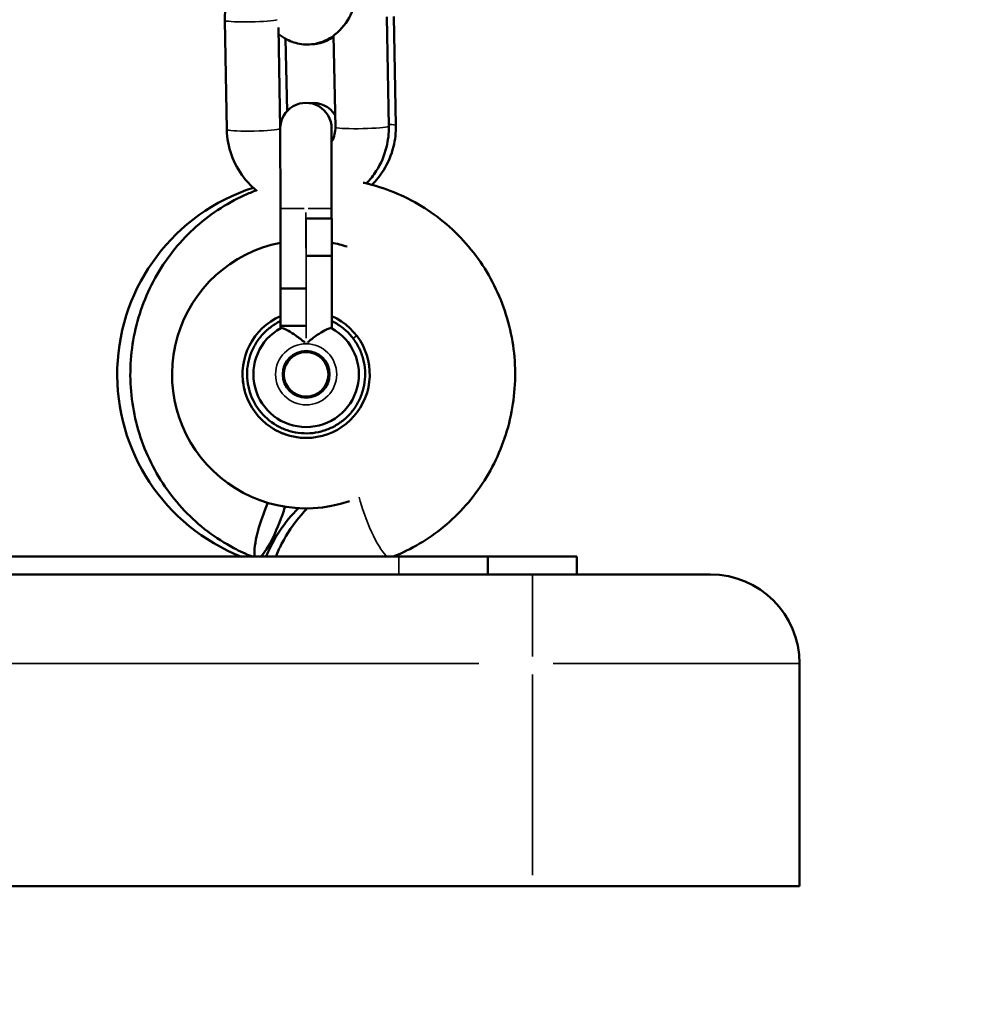
# Model space of a CAD drawing. Units: millimetres. Extents: x -3050 to 7565, y 4591 to 7199.
# Drawn here: x 6601 to 6708, y 5078 to 5188 of the extents above; entities that cross this region are included whole.
import ezdxf

# ---------------------------------------------------------------- set-up
doc = ezdxf.new("R2010")
doc.units = ezdxf.units.MM
doc.layers.add('MD_Visible', color=7, linetype='Continuous', lineweight=50)
doc.layers.add('MD_Visible Narrow', color=7, linetype='Continuous', lineweight=35)
doc.styles.get("Standard").update_dxf_attribs({"font": 'arial.ttf'})
doc.dimstyles.get("Standard").update_dxf_attribs({"dimtxt": 0.18, "dimasz": 0.18, "dimexe": 0.18, "dimexo": 0.0625, "dimgap": 0.09, "dimtad": 0, "dimtih": 1, "dimtoh": 1, "dimdec": 4, "dimzin": 0, "dimdsep": 46, "dimtxsty": 'Standard', "dimcen": 0.09, "dimadec": 0, "dimazin": 0, "dimtfac": 1, "dimtdec": 4, "dimtofl": 0, "dimtmove": 0, "dimatfit": 3, "dimfxl": 1, "dimtolj": 1, "dimtzin": 0, "dimarcsym": 0})

# ---------------------------------------------------------------- blocks, each defined once
blk = doc.blocks.new('CustomObjectsInViewport8_0')
at = {"layer": 'MD_Visible', "extrusion": (0, 1, 0)}
for p, q in [((6623.96, 5188.04), (6624.19, 5175.78)), ((6642.37, 5176.17), (6642.14, 5188.43)), ((6643.16, 5176.23), (6642.92, 5188.49)), ((6629.97, 5187.23), (6630.19, 5175.89)), ((6630.79, 5185.97), (6630.95, 5177.85)), ((6636.37, 5176.06), (6636.18, 5186.33)), ((6630.19, 5175.91), (6630.2, 5166.91)), ((6635.95, 5166.92), (6635.94, 5175.92)), ((6630.2, 5157.93), (6630.2, 5166.91)), ((6635.95, 5165.81), (6635.95, 5166.92)), ((6633.08, 5165.81), (6635.96, 5165.81)), ((6635.96, 5161.63), (6635.96, 5165.81)), ((6633.08, 5161.63), (6633.09, 5161.63)), ((6633.09, 5161.63), (6635.96, 5161.63)), ((6635.96, 5153.5), (6635.96, 5161.63)), ((6633.08, 5157.93), (6630.2, 5157.93)), ((6630.21, 5153.77), (6630.2, 5157.93)), ((6633.09, 5153.77), (6630.21, 5153.77)), ((6630.21, 5153.49), (6630.21, 5153.77)), ((6630.22, 5151.87), (6630.22, 5151.87)), ((6630.22, 5151.87), (6630.22, 5151.87)), ((6553.49, 5127.85), (6643.49, 5127.85)), ((6626.43, 5127.85), (6626.51, 5128.06)), ((6653.49, 5127.85), (6643.49, 5127.85)), ((6653.49, 5127.85), (6653.49, 5125.85)), ((6663.49, 5127.85), (6653.49, 5127.85)), ((6663.49, 5127.85), (6663.49, 5125.85)), ((6538.49, 5125.85), (6658.49, 5125.85)), ((6678.49, 5125.85), (6658.49, 5125.85)), ((6688.49, 5115.85), (6688.49, 5090.85)), ((6658.49, 5090.85), (6538.49, 5090.85)), ((6658.49, 5090.85), (6688.49, 5090.85))]:
    blk.add_line(p, q, dxfattribs=at)
at = {"layer": 'MD_Visible'}
for radius in [2.63, 2.5]:
    blk.add_circle((6633.09, 5148.31), radius, dxfattribs=at)
at = {"layer": 'MD_Visible', "extrusion": (2.0245e-16, -1.84522e-40, -1)}
for centre, radius, start, end in [((-6633.07, 5175.91), 2.88, 359.971, 179.971), ((-6633.09, 5148.31), 5.92, 118.7274, 61.2146)]:
    blk.add_arc(centre, radius, start, end, dxfattribs=at)
at = {"layer": 'MD_Visible', "extrusion": (2.0245e-16, -1.15708e-41, -1)}
blk.add_arc((-6633.88, 5175.91), 2.87, 81.9094, 149.26, dxfattribs=at)
at = {"layer": 'MD_Visible', "extrusion": (2.0245e-16, -1.51074e-40, -1)}
blk.add_arc((-6633.88, 5148.31), 22, 291.4979, 72.1671, dxfattribs=at)
at = {"layer": 'MD_Visible'}
for radius, start, end in [(15.05, 101.0839, 288.8625), (15.05, 72.2379, 79.0197), (7.14, 113.8436, 66.2844)]:
    blk.add_arc((6633.09, 5148.31), radius, start, end, dxfattribs=at)
at = {"layer": 'MD_Visible', "extrusion": (2.0245e-16, -5.59156e-41, -1)}
blk.add_arc((-6643.89, 5121.63), 16.5, 22.135, 44.9984, dxfattribs=at)
at = {"layer": 'MD_Visible', "extrusion": (2.0245e-16, 1.05359e-53, -1)}
blk.add_arc((-6678.49, 5115.85), 10, 90, 180, dxfattribs=at)
at = {"layer": 'MD_Visible'}
for start_param, end_param in [(1.309308, 2.921122), (3.512278, 5.027935)]:
    blk.add_ellipse((6629.27, 5132.34), major_axis=(1.75, 4.69), ratio=0.201915, start_param=start_param, end_param=end_param, dxfattribs=at)
for points, knots in [([(6633.18, 5197.32), (6632.99, 5197.32), (6632.8, 5197.32), (6631.65, 5197.26), (6630.69, 5197.06), (6628.88, 5196.36), (6628.03, 5195.86), (6626.53, 5194.63), (6625.88, 5193.89), (6624.84, 5192.25), (6624.46, 5191.34), (6624.03, 5189.63), (6623.94, 5188.84), (6623.96, 5188.04)], [6.248651, 6.248651, 6.248651, 6.248651, 6.310223, 6.310223, 6.63053, 6.63053, 6.951141, 6.951141, 7.271816, 7.271816, 7.592288, 7.592288, 7.853982, 7.853982, 7.853982, 7.853982]), ([(6639.24, 5194.16), (6639.26, 5193.2), (6639.18, 5192.24), (6638.81, 5190.38), (6638.51, 5189.47), (6637.66, 5187.82), (6637.1, 5187.06), (6635.77, 5186.01), (6635.11, 5185.65), (6633.79, 5185.33), (6633.17, 5185.29), (6631.98, 5185.45), (6631.42, 5185.64), (6630.58, 5186.07), (6630.27, 5186.28), (6629.99, 5186.5)], [1.570796, 1.570796, 1.570796, 1.570796, 1.944725, 1.944725, 2.327408, 2.327408, 2.697484, 2.697484, 2.958502, 2.958502, 3.162883, 3.162883, 3.368624, 3.368624, 3.50897, 3.50897, 3.50897, 3.50897]), ([(6636.18, 5186.2), (6635.69, 5185.86), (6635.08, 5185.57), (6634.24, 5185.41), (6634.08, 5185.39), (6633.93, 5185.38)], [2.9086548, 2.9086548, 2.9086548, 2.9086548, 3.1334592, 3.1334592, 3.1843978, 3.1843978, 3.1843978, 3.1843978]), ([(6635.94, 5174.42), (6636.1, 5174.68), (6636.21, 5174.97), (6636.35, 5175.52), (6636.38, 5175.79), (6636.37, 5176.06)], [4.1597149, 4.1597149, 4.1597149, 4.1597149, 4.4513329, 4.4513329, 4.712389, 4.712389, 4.712389, 4.712389]), ([(6639.88, 5169.74), (6640.29, 5170.17), (6640.65, 5170.64), (6641.49, 5171.97), (6641.87, 5172.87), (6642.3, 5174.58), (6642.39, 5175.38), (6642.37, 5176.17)], [3.9334745, 3.9334745, 3.9334745, 3.9334745, 4.130223, 4.130223, 4.4506956, 4.4506956, 4.712389, 4.712389, 4.712389, 4.712389]), ([(6640.46, 5169.59), (6640.96, 5170.07), (6641.39, 5170.62), (6642.28, 5172.02), (6642.66, 5172.93), (6643.09, 5174.64), (6643.18, 5175.44), (6643.16, 5176.23)], [3.9014315, 3.9014315, 3.9014315, 3.9014315, 4.1300039, 4.1300039, 4.4506005, 4.4506005, 4.712389, 4.712389, 4.712389, 4.712389]), ([(6624.19, 5175.78), (6624.21, 5174.81), (6624.38, 5173.85), (6625.03, 5172.02), (6625.5, 5171.16), (6626.53, 5169.84), (6627.03, 5169.33), (6627.58, 5168.89)], [1.5707963, 1.5707963, 1.5707963, 1.5707963, 1.8905276, 1.8905276, 2.2099338, 2.2099338, 2.4432507, 2.4432507, 2.4432507, 2.4432507]), ([(6642.87, 5127.85), (6644.91, 5128.66), (6646.82, 5129.8), (6650.31, 5132.66), (6651.86, 5134.43), (6654.36, 5138.37), (6655.29, 5140.55), (6656.45, 5145.1), (6656.66, 5147.47), (6656.35, 5152.17), (6655.81, 5154.49), (6654.06, 5158.85), (6652.83, 5160.89), (6649.81, 5164.45), (6648.02, 5165.99), (6644.06, 5168.4), (6641.89, 5169.28), (6639.59, 5169.8), (6639.54, 5169.81), (6639.49, 5169.82)], [0.373354, 0.373354, 0.373354, 0.373354, 0.67623, 0.67623, 0.995654, 0.995654, 1.316952, 1.316952, 1.639574, 1.639574, 1.962518, 1.962518, 2.284676, 2.284676, 2.605191, 2.605191, 2.923799, 2.923799, 2.930953, 2.930953, 2.930953, 2.930953]), ([(6627.49, 5168.96), (6627.04, 5168.79), (6626.61, 5168.61), (6624.07, 5167.47), (6622.13, 5166.17), (6618.73, 5163.03), (6617.27, 5161.17), (6615.01, 5157.09), (6614.2, 5154.86), (6613.31, 5150.25), (6613.23, 5147.86), (6613.82, 5143.19), (6614.48, 5140.9), (6616.49, 5136.65), (6617.83, 5134.7), (6621.04, 5131.32), (6622.92, 5129.89), (6625.64, 5128.45), (6626.33, 5128.13), (6627.03, 5127.85)], [3.492595, 3.492595, 3.492595, 3.492595, 3.558, 3.558, 3.875984, 3.875984, 4.195761, 4.195761, 4.517359, 4.517359, 4.840122, 4.840122, 5.163003, 5.163003, 5.484912, 5.484912, 5.805076, 5.805076, 5.909831, 5.909831, 5.909831, 5.909831]), ([(6630.21, 5154.28), (6630.2, 5154.28), (6630.18, 5154.27), (6630.17, 5154.27), (6629.79, 5154.08), (6629.41, 5153.85), (6629.07, 5153.58), (6628.72, 5153.32), (6628.4, 5153.02), (6628.12, 5152.7), (6627.83, 5152.37), (6627.58, 5152.02), (6627.36, 5151.64), (6627.14, 5151.27), (6626.96, 5150.87), (6626.82, 5150.46), (6626.69, 5150.07), (6626.59, 5149.67), (6626.53, 5149.26), (6626.53, 5149.24), (6626.52, 5149.22), (6626.52, 5149.2), (6626.46, 5148.77), (6626.45, 5148.33), (6626.48, 5147.9), (6626.5, 5147.46), (6626.57, 5147.03), (6626.68, 5146.61), (6626.91, 5145.77), (6627.3, 5144.98), (6627.82, 5144.29)], [-1.175633, -1.175633, -1.175633, -1.175633, -1.172107, -1.172107, -1.172107, -1.041748, -1.041748, -1.041748, -0.911392, -0.911392, -0.911392, -0.781056, -0.781056, -0.781056, -0.65071, -0.65071, -0.65071, -0.52637, -0.52637, -0.52637, -0.520385, -0.520385, -0.520385, -0.390239, -0.390239, -0.390239, -0.260137, -0.260137, -0.260137, 0, 0, 0, 0]), ([(6638.36, 5152.34), (6638.1, 5152.68), (6637.8, 5153), (6637.48, 5153.29), (6637.15, 5153.58), (6636.8, 5153.83), (6636.42, 5154.05), (6636.27, 5154.13), (6636.12, 5154.22), (6635.96, 5154.29)], [-2.0846149, -2.0846149, -2.0846149, -2.0846149, -1.9542808, -1.9542808, -1.9542808, -1.8239805, -1.8239805, -1.8239805, -1.7722047, -1.7722047, -1.7722047, -1.7722047]), ([(6632.95, 5151.87), (6632.61, 5152.17), (6632.27, 5152.43), (6631.64, 5152.86), (6631.36, 5153.04), (6630.88, 5153.3), (6630.69, 5153.39), (6630.4, 5153.51), (6630.3, 5153.53), (6630.25, 5153.51), (6630.24, 5153.51), (6630.24, 5153.51)], [-1.7596023, -1.7596023, -1.7596023, -1.7596023, -1.6756879, -1.6756879, -1.5997933, -1.5997933, -1.5340323, -1.5340323, -1.472748, -1.472748, -1.4663182, -1.4663182, -1.4663182, -1.4663182]), ([(6635.94, 5153.51), (6635.9, 5153.53), (6635.81, 5153.52), (6635.54, 5153.42), (6635.36, 5153.33), (6634.91, 5153.09), (6634.63, 5152.92), (6634.13, 5152.59), (6633.92, 5152.44), (6633.55, 5152.14), (6633.39, 5152.01), (6633.23, 5151.87)], [-0.4653024, -0.4653024, -0.4653024, -0.4653024, -0.3731057, -0.3731057, -0.2750536, -0.2750536, -0.1626238, -0.1626238, -0.0815007, -0.0815007, -0.0180884, -0.0180884, -0.0180884, -0.0180884]), ([(6627.82, 5144.29), (6628.35, 5143.6), (6629.01, 5143.02), (6629.76, 5142.58), (6630.14, 5142.36), (6630.53, 5142.18), (6630.95, 5142.04), (6631.36, 5141.9), (6631.78, 5141.8), (6632.21, 5141.74), (6632.64, 5141.69), (6633.08, 5141.67), (6633.51, 5141.7), (6633.94, 5141.72), (6634.37, 5141.79), (6634.79, 5141.91), (6635.21, 5142.02), (6635.62, 5142.17), (6636.01, 5142.36), (6636.4, 5142.55), (6636.77, 5142.78), (6637.11, 5143.04), (6637.46, 5143.31), (6637.78, 5143.61), (6638.07, 5143.93), (6638.34, 5144.24), (6638.58, 5144.58), (6638.8, 5144.94), (6638.81, 5144.95), (6638.82, 5144.97), (6638.83, 5144.99), (6639.04, 5145.36), (6639.22, 5145.76), (6639.36, 5146.17), (6639.51, 5146.58), (6639.61, 5147), (6639.66, 5147.43), (6639.72, 5147.86), (6639.74, 5148.3), (6639.71, 5148.73), (6639.68, 5149.16), (6639.61, 5149.59), (6639.5, 5150.01), (6639.39, 5150.43), (6639.24, 5150.84), (6639.05, 5151.23), (6638.85, 5151.62), (6638.62, 5151.99), (6638.36, 5152.34)], [-2.080473, -2.080473, -2.080473, -2.080473, -1.820853, -1.820853, -1.820853, -1.69101, -1.69101, -1.69101, -1.561122, -1.561122, -1.561122, -1.431057, -1.431057, -1.431057, -1.300969, -1.300969, -1.300969, -1.170893, -1.170893, -1.170893, -1.040795, -1.040795, -1.040795, -0.910695, -0.910695, -0.910695, -0.786282, -0.786282, -0.786282, -0.780618, -0.780618, -0.780618, -0.65051, -0.65051, -0.65051, -0.520424, -0.520424, -0.520424, -0.390259, -0.390259, -0.390259, -0.260741, -0.260741, -0.260741, -0.130076, -0.130076, -0.130076, -0.000001, -0.000001, -0.000001, -0.000001]), ([(6629.68, 5127.85), (6629.88, 5128.33), (6630.1, 5128.81), (6630.94, 5130.45), (6631.69, 5131.56), (6632.77, 5132.8), (6632.99, 5133.04), (6633.22, 5133.27)], [1.9597173, 1.9597173, 1.9597173, 1.9597173, 2.0557118, 2.0557118, 2.2981695, 2.2981695, 2.3577583, 2.3577583, 2.3577583, 2.3577583])]:
    blk.add_open_spline(points, degree=3, knots=knots, dxfattribs=at)
for points in [[(6630.19, 5175.89), (6630.19, 5175.86), (6630.19, 5175.83), (6630.19, 5175.8)], [(6625.97, 5147.87), (6626, 5147.4), (6626.07, 5146.94), (6626.19, 5146.48)], [(6629.51, 5142.14), (6629.91, 5141.9), (6630.34, 5141.71), (6630.78, 5141.56)]]:
    blk.add_open_spline(points, degree=3, dxfattribs=at)
at = {"layer": 'MD_Visible Narrow', "extrusion": (0, 1, 0)}
for p, q in [((6624.18, 5176.38), (6623.97, 5187.42)), ((6642.93, 5187.89), (6643.14, 5176.86)), ((6632.85, 5166.91), (6630.21, 5166.91)), ((6633.07, 5166.47), (6633.08, 5158.38)), ((6635.94, 5166.92), (6633.3, 5166.91)), ((6633.08, 5161.84), (6633.08, 5165.6)), ((6633.08, 5161.63), (6633.08, 5161.63)), ((6633.08, 5161.63), (6633.08, 5161.63)), ((6633.08, 5161.45), (6633.09, 5158.11)), ((6633.08, 5158.11), (6633.08, 5161.45)), ((6633.08, 5161.45), (6633.08, 5158.11)), ((6633.09, 5161.14), (6633.09, 5152.36)), ((6633.08, 5157.93), (6633.09, 5157.93)), ((6633.08, 5157.93), (6633.08, 5157.93)), ((6633.09, 5153.98), (6633.08, 5157.72)), ((6638.75, 5152.63), (6638.38, 5152.35)), ((6633.09, 5151.86), (6633.09, 5151.75)), ((6633.09, 5150.93), (6633.09, 5150.82)), ((6643.49, 5127.75), (6643.49, 5125.95)), ((6658.49, 5116.63), (6658.49, 5125.81)), ((6652.49, 5115.85), (6544.49, 5115.85)), ((6660.84, 5115.85), (6688.39, 5115.85)), ((6658.49, 5092.1), (6658.49, 5114.6))]:
    blk.add_line(p, q, dxfattribs=at)
at = {"layer": 'MD_Visible Narrow'}
blk.add_circle((6633.09, 5148.31), 3.43, dxfattribs=at)
at = {"layer": 'MD_Visible Narrow', "extrusion": (2.0245e-16, 1.09855e-30, -1)}
blk.add_ellipse((6626.96, 5188.1), major_axis=(-3, -0.06), ratio=0.073575, start_param=6.237009, end_param=6.280755, dxfattribs=at)
at = {"layer": 'MD_Visible Narrow', "extrusion": (2.0245e-16, -1.61778e-30, -1)}
blk.add_ellipse((6626.96, 5188.1), major_axis=(-3, -0.06), ratio=0.073575, start_param=3.420187, end_param=6.086452, dxfattribs=at)
at = {"layer": 'MD_Visible Narrow'}
for centre, major_axis, ratio, start_param, end_param in [((6627.19, 5175.84), (3, 0.06), 0.073575, 3.344849, 6.128536), ((6640.16, 5176.17), (3, 0.06), 0.073912, 0.090772, 0.707595), ((6640.16, 5176.17), (3, 0.06), 0.073912, 0.002825, 0.053679), ((6627.19, 5175.84), (3, 0.06), 0.073575, 3.144023, 3.187769), ((6640.78, 5132.4), (-1.79, 4.67), 0.201212, 1.024791, 2.731884)]:
    blk.add_ellipse(centre, major_axis=major_axis, ratio=ratio, start_param=start_param, end_param=end_param, dxfattribs=at)
at = {"layer": 'MD_Visible Narrow', "extrusion": (2.0245e-16, 3.35882e-30, -1)}
blk.add_ellipse((6627.98, 5175.88), major_axis=(-3, -0.06), ratio=0.073912, start_param=2.397489, end_param=2.402308, dxfattribs=at)
at = {"layer": 'MD_Visible Narrow', "extrusion": (2.0245e-16, -1.08345e-29, -1)}
blk.add_ellipse((6633.28, 5175.97), major_axis=(2.55, 1.76), ratio=0.996112, start_param=0.610145, end_param=1.109675, dxfattribs=at)
at = {"layer": 'MD_Visible Narrow', "extrusion": (2.0245e-16, -5.56363e-30, -1)}
blk.add_ellipse((6639.37, 5176.11), major_axis=(-3, -0.06), ratio=0.073575, start_param=6.237009, end_param=6.280755, dxfattribs=at)
at = {"layer": 'MD_Visible Narrow', "extrusion": (2.0245e-16, 9.24446e-31, -1)}
blk.add_ellipse((6639.37, 5176.11), major_axis=(-3, -0.06), ratio=0.073575, start_param=3.296242, end_param=6.079929, dxfattribs=at)
blk = doc.blocks.new('*D6')
at = {"color": 0, "lineweight": -2, "transparency": 16777216}
for p, q in [((5949.62, 6993.24), (5949.62, 6994.42)), ((6029.62, 6994.24), (7167.35, 6994.24)), ((7247.35, 6993.24), (7247.35, 6994.42))]:
    blk.add_line(p, q, dxfattribs=at)
at = {"color": 0, "transparency": 16777216}
for points in [[(6029.62, 7007.57), (6029.62, 6980.9), (5949.62, 6994.24)], [(7167.35, 7007.57), (7167.35, 6980.9), (7247.35, 6994.24)]]:
    blk.add_solid(points, dxfattribs=at)
at = {"layer": 'Defpoints', "color": 0, "transparency": 16777216}
for p in [(7247.35, 6994.24), (5949.62, 4599.29), (7247.35, 4595.29)]:
    blk.add_point(p, dxfattribs=at)
at = {"color": 0, "lineweight": 9, "transparency": 16777216, "insert": (6598.49, 7100.87), "char_height": 150, "attachment_point": 5}
blk.add_mtext('\\A1;130', dxfattribs=at)
blk = doc.blocks.new('*D13')
at = {"color": 0, "lineweight": -2, "transparency": 16777216}
for p, q in [((4057.78, 5891.29), (4058.96, 5891.29)), ((7358.72, 5891.29), (7359.9, 5891.29)), ((4058.78, 4671.29), (4058.78, 5811.29)), ((7359.72, 4671.29), (7359.72, 5811.29)), ((4057.78, 4591.29), (4058.96, 4591.29)), ((7358.72, 4591.29), (7359.9, 4591.29))]:
    blk.add_line(p, q, dxfattribs=at)
at = {"color": 0, "transparency": 16777216}
for points in [[(4045.45, 5811.29), (4072.11, 5811.29), (4058.78, 5891.29)], [(7346.39, 5811.29), (7373.06, 5811.29), (7359.72, 5891.29)], [(4045.45, 4671.29), (4072.11, 4671.29), (4058.78, 4591.29)], [(7346.39, 4671.29), (7373.06, 4671.29), (7359.72, 4591.29)]]:
    blk.add_solid(points, dxfattribs=at)
at = {"layer": 'Defpoints', "color": 0, "transparency": 16777216}
for p in [(3828.13, 5891.29), (4058.78, 5891.29), (7129.07, 5891.29), (7359.72, 5891.29), (3828.13, 4591.29), (7129.07, 4591.29)]:
    blk.add_point(p, dxfattribs=at)
at = {"color": 0, "lineweight": 9, "transparency": 16777216, "char_height": 150, "attachment_point": 5, "rotation": 90}
for insert in [(4165.42, 5241.29), (7466.36, 5241.29)]:
    blk.add_mtext('\\A1;130', dxfattribs=dict(at, insert=insert))

msp = doc.modelspace()

# ---------------------------------------------------------------- block references
at = {"lineweight": 9}
msp.add_blockref('CustomObjectsInViewport8_0', (0, 0), dxfattribs=at)

# ---------------------------------------------------------------- dimensions: what is measured, and where the dimension line sits
dim = msp.add_linear_dim(base=(7247.35, 6994.24), p1=(5949.62, 4599.29), p2=(7247.35, 4595.29), dimstyle='Standard', override={"dimtxt": 150, "dimasz": 80, "dimgap": 30, "dimtad": 1, "dimtih": 0, "dimdec": 0, "dimlfac": 0.1, "dimrnd": 5, "dimfxlon": 1}, dxfattribs=at)
dim.commit()
dim.dimension.update_dxf_attribs({"geometry": '*D6', "text_midpoint": (6598.49, 7100.87)})
for base, p1, p2, middle in [((4058.78, 5891.29), (3828.13, 4591.29), (3828.13, 5891.29), (4165.42, 5241.29)), ((7359.72, 5891.29), (7129.07, 4591.29), (7129.07, 5891.29), (7466.36, 5241.29))]:
    dim = msp.add_linear_dim(base=base, p1=p1, p2=p2, angle=90, dimstyle='Standard', override={"dimtxt": 150, "dimasz": 80, "dimgap": 30, "dimtad": 4, "dimtih": 0, "dimdec": 0, "dimlfac": 0.1, "dimrnd": 5, "dimfxlon": 1}, dxfattribs=at)
    dim.commit()
    dim.dimension.update_dxf_attribs({"geometry": '*D13', "text_midpoint": middle})

doc.saveas('drawing.dxf')
